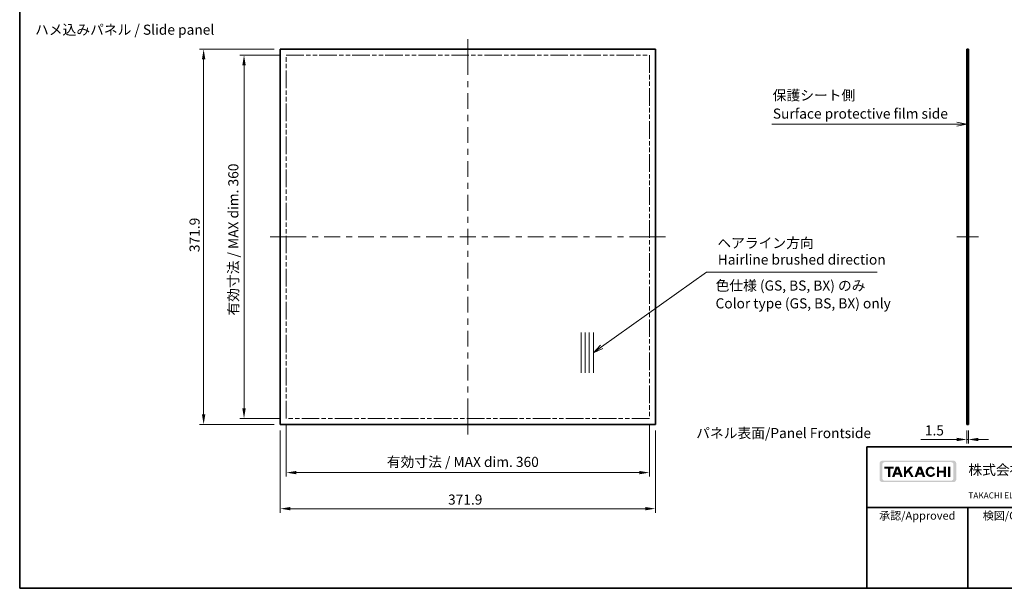
# Model space of a CAD drawing. Units: millimetres. Extents: x 0 to 8253, y -6 to 1405.
# Drawn here: x 6687 to 7663, y 0 to 563 of the extents above; entities that cross this region are included whole.
import ezdxf
from ezdxf.enums import TextEntityAlignment as Align

# ---------------------------------------------------------------- set-up
doc = ezdxf.new("R2010")
doc.units = ezdxf.units.MM
doc.header["$LTSCALE"] = 4
doc.linetypes.add('CHAIN', pattern=[0.35429999999999995, 0.2362, -0.0295, 0.0591, -0.0295])
doc.linetypes.add('DOUBLE_DASH_CHAIN', pattern=[1.2403, 0.6614, -0.0827, 0.1654, -0.0827, 0.1654, -0.0827])
doc.layers.get('Defpoints').update_dxf_attribs({"lineweight": 25})
for name, color, linetype, lineweight in [('Border (ISO)', 7, 'Continuous', 35), ('Centerline (ISO)', 131, 'Continuous', 18), ('Dimension (ISO)', 7, 'Continuous', 18), ('Hatch (ISO)', 1, 'Continuous', 18), ('Sketch Geometry (ISO)', 7, 'Continuous', 18), ('Symbol (ISO)', 7, 'Continuous', 18), ('Title (ISO)', 7, 'Continuous', 35), ('Visible (ISO)', 7, 'Continuous', 35)]:
    doc.layers.add(name, color=color, linetype=linetype, lineweight=lineweight)
doc.styles.add('Note Text (TK)', font='txt')
doc.styles.add('文字スタイル67', font='arial.ttf')
doc.dimstyles.new('Default - Method 1b (TK)', dxfattribs={"dimscale": 4, "dimtxt": 2.5, "dimasz": 2.5, "dimexe": 1, "dimexo": 1.499999999999999, "dimgap": 1, "dimtad": 1, "dimtoh": 1, "dimrnd": 1e-08, "dimdsep": 46, "dimtxsty": 'Note Text (TK)', "dimcen": 0.09, "dimdle": 5, "dimclrd": 100, "dimclre": 100, "dimclrt": 7, "dimadec": 1, "dimazin": 1, "dimtfac": 1, "dimtmove": 0, "dimatfit": 3, "dimfxl": 1, "dimtolj": 1, "dimlwd": -1, "dimlwe": -1, "dimarcsym": 0})

# ---------------------------------------------------------------- blocks, each defined once
blk = doc.blocks.new('図面枠 tk図枠')
at = {"layer": 'Border (ISO)'}
for p, q in [((14.49999999999999, 289), (14.50000000000001, 8.000000000000009)), ((14.50000000000001, 8.000000000000009), (405.4999999999997, 8.000000000000009))]:
    blk.add_line(p, q, dxfattribs=at)
blk = doc.blocks.new('表題欄 tk表題欄')
at = {"layer": 'Hatch (ISO)'}
h = blk.add_hatch(color=256, dxfattribs=at)
edge = h.paths.add_edge_path(flags=0)
edge.add_arc((95.57537688673351, 236.2990653650367), 0.5958259999999997, 269.9999999999897, 360)
edge.add_line((96.17120288673351, 236.2990653650368), (96.1712028867335, 239.7107813650365))
edge.add_arc((95.5753768867335, 239.7107813650366), 0.5958259999999997, 0, 90.0000000000068)
edge.add_line((95.57537688673342, 240.3066073650366), (79.13710888673356, 240.3066073650366))
edge.add_arc((79.13710888673353, 239.7107813650366), 0.5958259999999997, 89.99999999999744, 180)
edge.add_line((78.54128288673351, 239.7107813650365), (78.54128288673331, 236.2990653650368))
edge.add_arc((79.13710888673332, 236.2990653650365), 0.5958259999999997, 180, 270.0000000000231)
edge.add_line((79.13710888673356, 235.7032393650365), (95.57537688673342, 235.7032393650367))
edge = h.paths.add_edge_path()
edge.add_line((77.83935088673356, 239.9556413650365), (77.83935088673356, 236.0542053650368))
edge.add_arc((78.54128288673346, 236.0542053650367), 0.7019319999998938, 180, 270.0000000000087)
edge.add_line((78.54128288673355, 235.3522733650368), (96.17120288673351, 235.3522733650368))
edge.add_arc((96.17120288673351, 236.0542053650367), 0.7019319999998921, 270, 360)
edge.add_line((96.8731348867334, 236.0542053650368), (96.87313488673352, 239.9556413650365))
edge.add_arc((96.1712028867336, 239.9556413650367), 0.7019319999998921, 0, 90.00000000000873)
edge.add_line((96.1712028867335, 240.6575733650367), (78.54128288673355, 240.6575733650366))
edge.add_arc((78.54128288673355, 239.9556413650365), 0.7019319999999984, 90, 180)
for points in [[(79.07181288673355, 239.1476033650369), (79.07181288673355, 238.6578833650367), (79.92066088673353, 238.6578833650367), (79.92066088673353, 236.6581933650368), (80.50832488673353, 236.6581933650368), (80.50832488673353, 238.6578833650367), (81.35717288673355, 238.6578833650367), (81.35717288673355, 239.1476033650369)], [(85.68407849525303, 236.6581933650368), (84.9434673993943, 237.8918698287545), (84.41792288673358, 237.3246628822781), (84.41792288673358, 236.6581933650368), (83.89555488673355, 236.6581933650368), (83.89555488673355, 239.1476033650369), (84.41792288673358, 239.1476033650369), (84.41792288673358, 238.0993979968839), (85.38913556809511, 239.1476033650369), (86.1069649084727, 239.1476033650369), (85.31925422435492, 238.2974470774499), (86.30334488673353, 236.6581933650368)], [(92.0914293961446, 239.1476033650369), (92.0914293961446, 236.6581933650368), (92.60971639614463, 236.6581933650368), (92.60971639614463, 237.6580383650368), (93.76872039614459, 237.6580383650368), (93.76872039614459, 236.6581933650368), (94.28700739614462, 236.6581933650368), (94.28700739614462, 239.1476033650369), (93.76872039614459, 239.1476033650369), (93.76872039614459, 238.1477583650367), (92.60971639614463, 238.1477583650367), (92.60971639614463, 239.1476033650369)], [(94.8420233961447, 239.1476033650369), (94.8420233961447, 236.6581933650368), (95.3643913961447, 236.6581933650368), (95.3643913961447, 239.1476033650369)]]:
    blk.add_hatch(color=256, dxfattribs=at).paths.add_polyline_path(points)
h = blk.add_hatch(color=256, dxfattribs=at)
h.paths.add_polyline_path([(82.59020695886475, 237.7110913650368), (81.95242681460245, 237.7110913650368), (82.27131688673356, 238.5794973650367)], flags=0)
h.paths.add_polyline_path([(82.77903014574996, 237.1968853650368), (81.76360362771717, 237.1968853650368), (81.56578886050404, 236.6581933650368), (80.94907288673355, 236.6581933650368), (81.86321688673355, 239.1476033650369), (82.67941688673353, 239.1476033650369), (83.59356088673351, 236.6581933650368), (82.97684491296302, 236.6581933650368)])
h = blk.add_hatch(color=256, dxfattribs=at)
h.paths.add_polyline_path([(87.52707281460243, 237.7110913650368), (88.16485295886469, 237.7110913650368), (87.84596288673359, 238.5794973650367)], flags=0)
h.paths.add_polyline_path([(87.14043486050403, 236.6581933650368), (87.3382496277172, 237.1968853650368), (88.35367614574989, 237.1968853650368), (88.551490912963, 236.6581933650368), (89.16820688673344, 236.6581933650368), (88.25406288673351, 239.1476033650369), (87.43786288673356, 239.1476033650369), (86.52371888673358, 236.6581933650368)])
h = blk.add_hatch(color=256, dxfattribs=at)
edge = h.paths.add_edge_path()
edge.add_arc((90.52309888673331, 237.9028983650369), 1.273272000000011, 38.55054079078439, 336.5820184016556)
edge.add_line((91.69149139614443, 237.3968543650369), (91.17255542714857, 237.6216113977801))
edge.add_ellipse((90.52309888673351, 237.9028983650369), major_axis=(0, -0.7998759999999119), ratio=0.8673469387756529, start_angle=128.5505407907963, end_angle=426.582018401653, ccw=False)
edge.add_line((91.09381514418376, 238.3576891122095), (91.51887237036831, 238.6964075050431))
at = {"layer": 'Title (ISO)'}
for p, q in [((74.70882392282105, 244.052739026017), (255.7088239228211, 244.052739026017)), ((74.70882392282105, 209.052739026017), (74.70882392282105, 244.052739026017)), ((149.7088239228211, 244.052739026017), (149.7088239228211, 209.052739026017)), ((230.7088239228211, 244.052739026017), (230.7088239228211, 209.052739026017)), ((255.7088239228211, 244.052739026017), (255.7088239228211, 209.052739026017)), ((243.2088239228211, 239.552739026017), (251.2088239228211, 240.5527390260171)), ((243.2088239228211, 239.552739026017), (243.2088239228211, 235.552739026017)), ((251.2088239228211, 234.552739026017), (251.2088239228211, 240.5527390260171)), ((243.2088239228211, 235.552739026017), (251.2088239228211, 234.552739026017)), ((230.7088239228211, 231.052739026017), (255.7088239228211, 231.052739026017)), ((74.70882392282105, 229.052739026017), (230.7088239228211, 229.052739026017)), ((99.70882392282108, 229.052739026017), (99.70882392282108, 209.052739026017)), ((124.708823922821, 229.052739026017), (124.708823922821, 209.052739026017)), ((230.7088239228211, 220.052739026017), (255.7088239228211, 220.052739026017)), ((149.7088239228211, 216.052739026017), (230.7088239228211, 216.052739026017)), ((255.7088239228211, 209.052739026017), (74.70882392282105, 209.052739026017))]:
    blk.add_line(p, q, dxfattribs=at)
at = {"layer": 'Title (ISO)', "color": 4, "linetype": 'CHAIN', "lineweight": 18, "ltscale": 8.889559745788574}
blk.add_line((238.2088239228211, 241.552739026017), (238.2088239228211, 233.552739026017), dxfattribs=at)
at = {"layer": 'Title (ISO)', "color": 4, "linetype": 'CHAIN', "lineweight": 18, "ltscale": 20.00163269042969}
blk.add_line((252.2088239228211, 237.552739026017), (234.2088239228211, 237.552739026017), dxfattribs=at)
at = {"layer": 'Title (ISO)'}
for radius in [3, 2]:
    blk.add_circle((238.2088239228211, 237.552739026017), radius, dxfattribs=at)
at = {"layer": 'Title (ISO)', "color": 1, "char_height": 2.000000029802321, "line_spacing_factor": 1.5, "style": 'Note Text (TK)'}
for s, insert, width, attachment_point in [('\\fＭＳ Ｐゴシック|b0|i0;品名/Title', (151.708823922821, 242.052739026017), 13.06432723999025, 4), ('\\fＭＳ Ｐゴシック|b0|i0;尺度/Scale', (232.7088239228211, 229.052739026017), 14.33918118476867, 4), ('\\fＭＳ Ｐゴシック|b0|i0;承認/Approved', (87.20882392282108, 227.052739026017), 19.32163715362549, 5), ('\\fＭＳ Ｐゴシック|b0|i0;検図/Checked', (112.208823922821, 227.052739026017), 18.32748532295227, 5), ('\\fＭＳ Ｐゴシック|b0|i0;製図/Created', (137.2088239228211, 227.052739026017), 17.47368454933166, 5), ('\\fＭＳ Ｐゴシック|b0|i0;作成日/Date', (151.708823922821, 212.552739026017), 16.39766097068788, 4)]:
    blk.add_mtext(s, dxfattribs=dict(at, insert=insert, width=width, attachment_point=attachment_point))
at = {"layer": 'Title (ISO)', "color": 7, "line_spacing_factor": 1.5, "style": 'Note Text (TK)'}
for s, insert, char_height, attachment_point in [('株式会社タカチ電機工業', (99.87313488673342, 238.052739026017), 2.5, 4), ('\\fＭＳ Ｐゴシック|b0|i0;/', (243.2088239228211, 214.552739026017), 2.000000029802321, 5)]:
    blk.add_mtext(s, dxfattribs=dict(at, insert=insert, char_height=char_height, attachment_point=attachment_point))
at = {"layer": 'Title (ISO)', "color": 7, "insert": (99.87313488673342, 232.052739026017), "char_height": 1.49859994649887, "width": 48.16879749298095, "attachment_point": 4, "line_spacing_factor": 1.5, "style": 'Note Text (TK)'}
blk.add_mtext('\\fArial|b0|i0;TAKACHI ELECTRONICS ENCLOSURE CO., LTD.', dxfattribs=at)
at = {"layer": 'Title (ISO)', "color": 7}
for tag, p, height, style in [('<品名>_001', (157.027005730843, 235.5754662581048), 2.5, 'Note Text (TK)'), ('<Title>_001', (157.4387011349265, 230.5513747487906), 2.000000029802321, '文字スタイル67'), ('<ページ_No.>_001', (238.0980284456275, 213.302739026017), 2.5, 'Note Text (TK)'), ('<総ページ数>_001', (246.7997329866371, 213.302739026017), 2.5, 'Note Text (TK)'), ('作成日_001', (175.6037100153155, 211.2601253517655), 2.5, 'Note Text (TK)')]:
    blk.add_attdef(tag, p, '', height=height, dxfattribs=dict(at, style=style))
at = {"layer": 'Title (ISO)', "color": 7, "style": 'Note Text (TK)'}
for tag, p in [('<尺度>', (243.2088239228211, 223.5527390260171)), ('<承認>', (87.20882392282108, 217.052739026017))]:
    blk.add_attdef(tag, text='', height=2.5, dxfattribs=at).set_placement(p, align=Align.MIDDLE_CENTER)
blk = doc.blocks.new('引出線注記9')
at = {"layer": 'Symbol (ISO)', "color": 100}
for p, q in [((158.7301332478626, 67.78475325610776), (184.7563079025452, 86.32468648381958)), ((184.7563079025452, 86.32468648381958), (187.2563079025452, 86.32468648381958)), ((187.2563079025452, 86.32468648381958), (227.0516303207581, 86.32468648381958)), ((158.4400344233728, 68.19199111293057), (156.6939439637487, 66.33425913365856)), ((158.7301332478626, 67.78475325610776), (156.6939439637487, 66.33425913365856)), ((156.6939439637487, 66.33425913365856), (159.0202320723524, 67.37751539928499))]:
    blk.add_line(p, q, dxfattribs=at)
at = {"layer": 'Symbol (ISO)', "color": 7, "char_height": 2.5, "attachment_point": 7, "style": 'Note Text (TK)'}
for s, insert in [('ヘアライン方向', (187.4323083531063, 91.48925981425177)), ('Hairline brushed direction', (187.544308639827, 87.3871864838196))]:
    blk.add_mtext(s, dxfattribs=dict(at, insert=insert))
blk = doc.blocks.new('*D234')
at = {"layer": 'Defpoints', "color": 0}
for p in [(7626.10199871565, 162.285150712157), (7627.60199871565, 162.285150712157), (7626.10199871565, 147.4167078451548)]:
    blk.add_point(p, dxfattribs=at)
at = {"layer": 'Dimension (ISO)', "color": 100}
for p, q in [((7626.10199871565, 156.285150712157), (7626.10199871565, 143.4167078451548)), ((7627.60199871565, 156.285150712157), (7627.60199871565, 143.4167078451548)), ((7616.101998715649, 147.4167078451548), (7580.466149328683, 147.4167078451548)), ((7627.60199871565, 147.4167078451548), (7626.10199871565, 147.4167078451548)), ((7637.601998715649, 147.4167078451548), (7647.60199871565, 147.4167078451548))]:
    blk.add_line(p, q, dxfattribs=at)
for points in [[(7616.101998715649, 149.0833745118215), (7616.101998715649, 145.7500411784882), (7626.10199871565, 147.4167078451548)], [(7637.601998715649, 149.0833745118215), (7637.601998715649, 145.7500411784882), (7627.60199871565, 147.4167078451548)]]:
    blk.add_solid(points, dxfattribs=at)
at = {"layer": 'Dimension (ISO)', "color": 7, "insert": (7584.466149328683, 156.4167078451548), "char_height": 10, "attachment_point": 4, "style": 'Note Text (TK)'}
blk.add_mtext('\\A1;1.5', dxfattribs=at)
blk = doc.blocks.new('引出線注記11')
at = {"layer": 'Symbol (ISO)', "color": 100}
for p, q in [((200.947471146249, 122.971873919744), (244.0468888327114, 122.971873919744)), ((200.947471146249, 122.971873919744), (244.0468888327114, 122.971873919744)), ((246.5468888327114, 122.971873919744), (244.0468888327114, 122.971873919744)), ((246.7754976408253, 122.971873919744), (246.5468888327114, 122.971873919744)), ((249.2754976408253, 122.971873919744), (246.7754976408253, 123.4718739197441)), ((246.7754976408253, 122.971873919744), (249.2754976408253, 122.971873919744)), ((246.7754976408253, 122.4718739197441), (249.2754976408253, 122.971873919744))]:
    blk.add_line(p, q, dxfattribs=at)
at = {"layer": 'Symbol (ISO)', "color": 7, "char_height": 2.5, "attachment_point": 7, "style": 'Note Text (TK)'}
for s, insert in [('保護シート側', (201.1554716787304, 128.0633478344269)), ('Surface protective film side', (201.1874717606505, 123.5372978926487))]:
    blk.add_mtext(s, dxfattribs=dict(at, insert=insert))
blk = doc.blocks.new('*D235')
at = {"layer": 'Defpoints', "color": 0}
for p in [(6951.352188793636, 168.235150712157), (7311.352188793637, 168.235150712157), (6951.352188793636, 114.6238041097169)]:
    blk.add_point(p, dxfattribs=at)
at = {"layer": 'Dimension (ISO)', "color": 100}
for p, q in [((6951.352188793636, 162.235150712157), (6951.352188793636, 110.6238041097169)), ((7311.352188793637, 162.235150712157), (7311.352188793637, 110.6238041097169)), ((7301.352188793636, 114.6238041097169), (6961.352188793637, 114.6238041097169))]:
    blk.add_line(p, q, dxfattribs=at)
for points in [[(6961.352188793637, 116.2904707763836), (6961.352188793637, 112.9571374430502), (6951.352188793636, 114.6238041097169)], [(7301.352188793636, 116.2904707763836), (7301.352188793636, 112.9571374430502), (7311.352188793637, 114.6238041097169)]]:
    blk.add_solid(points, dxfattribs=at)
at = {"layer": 'Dimension (ISO)', "color": 7, "insert": (7051.045061701582, 125.214713200626), "char_height": 10, "attachment_point": 4, "style": 'Note Text (TK)'}
blk.add_mtext('\\A1;有効寸法 / MAX dim. 360', dxfattribs=at)
blk = doc.blocks.new('*D236')
at = {"layer": 'Defpoints', "color": 0}
for p in [(6909.414331118437, 528.235150712157), (6951.352188793641, 528.2351507121571), (6951.352188793641, 168.235150712157)]:
    blk.add_point(p, dxfattribs=at)
at = {"layer": 'Dimension (ISO)', "color": 100}
for p, q in [((6945.35218879364, 528.2351507121571), (6905.414331118437, 528.235150712157)), ((6909.414331118437, 178.235150712157), (6909.414331118437, 518.2351507121571)), ((6945.35218879364, 168.235150712157), (6905.414331118437, 168.235150712157))]:
    blk.add_line(p, q, dxfattribs=at)
for points in [[(6907.74766445177, 518.2351507121571), (6911.080997785105, 518.2351507121571), (6909.414331118437, 528.235150712157)], [(6907.74766445177, 178.235150712157), (6911.080997785105, 178.235150712157), (6909.414331118437, 168.235150712157)]]:
    blk.add_solid(points, dxfattribs=at)
at = {"layer": 'Dimension (ISO)', "color": 7, "insert": (6898.823422027525, 270.1257985591072), "char_height": 10, "attachment_point": 4, "rotation": 90, "style": 'Note Text (TK)'}
blk.add_mtext('\\A1;有効寸法 / MAX dim. 360', dxfattribs=at)
blk = doc.blocks.new('*D237')
at = {"layer": 'Defpoints', "color": 0}
for p in [(6869.402188793639, 534.1851507121569), (6945.402188793642, 534.1851507121571), (6945.402188793642, 162.285150712157)]:
    blk.add_point(p, dxfattribs=at)
at = {"layer": 'Dimension (ISO)', "color": 100}
for p, q in [((6939.402188793642, 534.1851507121571), (6865.402188793639, 534.1851507121569)), ((6869.402188793639, 172.285150712157), (6869.402188793639, 524.185150712157)), ((6939.402188793642, 162.285150712157), (6865.402188793639, 162.285150712157))]:
    blk.add_line(p, q, dxfattribs=at)
for points in [[(6867.735522126972, 524.185150712157), (6871.068855460305, 524.185150712157), (6869.402188793639, 534.1851507121569)], [(6867.735522126972, 172.285150712157), (6871.068855460305, 172.285150712157), (6869.402188793639, 162.285150712157)]]:
    blk.add_solid(points, dxfattribs=at)
at = {"layer": 'Dimension (ISO)', "color": 7, "insert": (6860.402188793637, 333.0519349227437), "char_height": 10, "attachment_point": 4, "rotation": 90, "style": 'Note Text (TK)'}
blk.add_mtext('\\A1;371.9', dxfattribs=at)
blk = doc.blocks.new('*D238')
at = {"layer": 'Defpoints', "color": 0}
for p in [(6945.402188793638, 162.285150712157), (7317.302188793637, 162.285150712157), (6945.402188793638, 78.87711472978643)]:
    blk.add_point(p, dxfattribs=at)
at = {"layer": 'Dimension (ISO)', "color": 100}
for p, q in [((6945.402188793638, 156.285150712157), (6945.402188793638, 74.87711472978641)), ((7317.302188793637, 156.285150712157), (7317.302188793637, 74.87711472978641)), ((7307.302188793636, 78.87711472978643), (6955.402188793638, 78.87711472978643))]:
    blk.add_line(p, q, dxfattribs=at)
for points in [[(6955.402188793638, 80.5437813964531), (6955.402188793638, 77.21044806311976), (6945.402188793638, 78.87711472978643)], [(7307.302188793636, 80.5437813964531), (7307.302188793636, 77.21044806311976), (7317.302188793637, 78.87711472978643)]]:
    blk.add_solid(points, dxfattribs=at)
at = {"layer": 'Dimension (ISO)', "color": 7, "insert": (7111.69881633281, 87.87711472978641), "char_height": 10, "attachment_point": 4, "style": 'Note Text (TK)'}
blk.add_mtext('\\A1;371.9', dxfattribs=at)

msp = doc.modelspace()

# ---------------------------------------------------------------- linework, layer by layer
at = {"layer": 'Centerline (ISO)'}
for p, q in [((7131.352188793638, 534.1851507121568), (7131.352188793638, 544.185150712157)), ((7131.352188793638, 534.1851507121568), (7131.352188793638, 524.185150712157)), ((6945.402188793638, 348.2351507121571), (6935.402188793637, 348.2351507121571)), ((6945.402188793638, 348.2351507121571), (6955.402188793637, 348.2351507121571)), ((7317.302188793637, 348.2351507121571), (7307.302188793638, 348.2351507121571)), ((7317.302188793637, 348.2351507121571), (7327.302188793638, 348.2351507121571)), ((7626.10199871565, 348.2351507121571), (7616.101998715649, 348.2351507121571)), ((7627.60199871565, 348.2351507121571), (7637.601998715648, 348.2351507121571)), ((7131.352188793638, 162.285150712157), (7131.352188793638, 172.285150712157)), ((7131.352188793638, 162.285150712157), (7131.352188793638, 152.285150712157))]:
    msp.add_line(p, q, dxfattribs=at)
at = {"layer": 'Centerline (ISO)', "linetype": 'Continuous'}
for p, q in [((7131.352188793638, 524.185150712157), (7131.352188793638, 508.5578779848843)), ((7131.352188793638, 502.557877984884), (7131.352188793638, 496.5578779848843)), ((7131.352188793638, 490.557877984884), (7131.352188793638, 474.9306052576113)), ((7131.352188793638, 468.9306052576115), (7131.352188793638, 462.9306052576112)), ((7131.352188793638, 456.9306052576115), (7131.352188793638, 441.3033325303386)), ((7131.352188793638, 435.3033325303385), (7131.352188793638, 429.3033325303386)), ((7131.352188793638, 423.3033325303385), (7131.352188793638, 407.6760598030658)), ((7131.352188793638, 401.676059803066), (7131.352188793638, 395.676059803066)), ((7131.352188793638, 389.676059803066), (7131.352188793638, 374.0487870757933)), ((7131.352188793638, 368.0487870757931), (7131.352188793638, 362.0487870757931)), ((7131.352188793638, 356.0487870757932), (7131.352188793638, 340.4215143485205)), ((6955.402188793637, 348.2351507121571), (6971.02946152091, 348.2351507121571)), ((6977.029461520911, 348.2351507121571), (6983.029461520911, 348.2351507121571)), ((6989.02946152091, 348.2351507121571), (7004.656734248183, 348.2351507121571)), ((7010.656734248184, 348.2351507121571), (7016.656734248184, 348.2351507121571)), ((7022.656734248184, 348.2351507121571), (7038.284006975456, 348.2351507121571)), ((7044.284006975455, 348.2351507121571), (7050.284006975457, 348.2351507121571)), ((7056.284006975457, 348.2351507121571), (7071.911279702728, 348.2351507121571)), ((7077.911279702728, 348.2351507121571), (7083.911279702729, 348.2351507121571)), ((7089.91127970273, 348.2351507121571), (7105.538552430001, 348.2351507121571)), ((7111.538552430001, 348.2351507121571), (7117.538552430001, 348.2351507121571)), ((7123.538552430003, 348.2351507121571), (7139.165825157275, 348.2351507121571)), ((7145.165825157275, 348.2351507121571), (7151.165825157274, 348.2351507121571)), ((7157.165825157274, 348.2351507121571), (7172.793097884547, 348.2351507121571)), ((7178.793097884547, 348.2351507121571), (7184.793097884547, 348.2351507121571)), ((7190.793097884547, 348.2351507121571), (7206.420370611819, 348.2351507121571)), ((7212.42037061182, 348.2351507121571), (7218.42037061182, 348.2351507121571)), ((7224.42037061182, 348.2351507121571), (7240.047643339092, 348.2351507121571)), ((7246.047643339093, 348.2351507121571), (7252.047643339094, 348.2351507121571)), ((7258.047643339093, 348.2351507121571), (7273.674916066365, 348.2351507121571)), ((7279.674916066365, 348.2351507121571), (7285.674916066366, 348.2351507121571)), ((7291.674916066366, 348.2351507121571), (7307.302188793638, 348.2351507121571)), ((7626.10199871565, 348.2351507121571), (7627.60199871565, 348.2351507121571)), ((7131.352188793638, 334.4215143485204), (7131.352188793638, 328.4215143485204)), ((7131.352188793638, 322.4215143485204), (7131.352188793638, 306.7942416212477)), ((7131.352188793638, 300.7942416212477), (7131.352188793638, 294.7942416212477)), ((7131.352188793638, 288.7942416212476), (7131.352188793638, 273.1669688939749)), ((7131.352188793638, 267.1669688939749), (7131.352188793638, 261.1669688939749)), ((7131.352188793638, 255.1669688939748), (7131.352188793638, 239.5396961667021)), ((7131.352188793638, 233.5396961667021), (7131.352188793638, 227.5396961667021)), ((7131.352188793638, 221.5396961667021), (7131.352188793638, 205.9124234394294)), ((7131.352188793638, 199.9124234394293), (7131.352188793638, 193.9124234394293)), ((7131.352188793638, 187.9124234394293), (7131.352188793638, 172.285150712157))]:
    msp.add_line(p, q, dxfattribs=at)
at = {"layer": 'Sketch Geometry (ISO)', "color": 4, "linetype": 'DOUBLE_DASH_CHAIN', "ltscale": 6.596644401550292}
for p, q in [((6951.352188793636, 528.235150712157), (7311.352188793637, 528.235150712157)), ((6951.352188793636, 168.235150712157), (6951.352188793636, 528.235150712157)), ((7311.352188793637, 528.235150712157), (7311.352188793637, 168.235150712157)), ((7311.352188793637, 168.235150712157), (6951.352188793636, 168.235150712157))]:
    msp.add_line(p, q, dxfattribs=at)
at = {"layer": 'Sketch Geometry (ISO)'}
for p, q in [((7243.775784007343, 253.3370408450358), (7243.775784007343, 213.3370408450357)), ((7247.775784007342, 253.3370408450358), (7247.775784007342, 213.3370408450357)), ((7251.775784007342, 253.3370408450358), (7251.775784007342, 213.3370408450357)), ((7255.775784007344, 253.3370408450358), (7255.775784007344, 213.3370408450357))]:
    msp.add_line(p, q, dxfattribs=at)
at = {"layer": 'Visible (ISO)'}
for p, q in [((7317.302188793637, 534.1851507121568), (6945.402188793638, 534.1851507121568)), ((6945.402188793638, 162.285150712157), (6945.402188793638, 534.1851507121568)), ((7317.302188793637, 162.285150712157), (7317.302188793637, 534.1851507121568)), ((7627.60199871565, 534.1851507121568), (7626.10199871565, 534.1851507121568)), ((7626.10199871565, 162.285150712157), (7626.10199871565, 534.1851507121568)), ((7627.60199871565, 162.285150712157), (7627.60199871565, 534.1851507121568)), ((7317.302188793637, 162.285150712157), (6945.402188793638, 162.285150712157)), ((7627.60199871565, 162.285150712157), (7626.10199871565, 162.285150712157))]:
    msp.add_line(p, q, dxfattribs=at)

# ---------------------------------------------------------------- block references
at = {"xscale": 4, "yscale": 4, "zscale": 4}
msp.add_blockref('図面枠 tk図枠', (6629.000008152347, -31.99999568959847), dxfattribs=at)
ref = msp.add_blockref('表題欄 tk表題欄', (7228.164712461064, -836.2109517936668), dxfattribs=dict(xscale=4, yscale=4, zscale=4))
ref.add_attrib('<品名>_001', 'パネル', (7857.522735403062, 106.3181859694119), dxfattribs={"layer": 'Title (ISO)', "color": 7, "height": 10, "style": 'Note Text (TK)'})
ref.add_attrib('<尺度>_001', '1:4', (8191.170462420945, 53.00000431040167), dxfattribs={"layer": 'Title (ISO)', "color": 7, "height": 10, "style": 'Note Text (TK)'})
ref.add_attrib('作成日_001', '2017/07/28', (7930.579552522328, 8.829549613395487), dxfattribs={"layer": 'Title (ISO)', "color": 7, "height": 10, "style": 'Note Text (TK)'})
ref.add_attrib('<Title>_001', 'Panel', (7857.275587930638, 86.13097285194756), dxfattribs={"layer": 'Title (ISO)', "color": 7, "height": 8.00000011920929, "style": '文字スタイル67'})
ref.add_attrib('<ページ_No.>_001', '5', (8179.363644407612, 17.00000431040158), dxfattribs={"layer": 'Title (ISO)', "color": 7, "height": 10, "style": 'Note Text (TK)'})
ref.add_attrib('<総ページ数>_001', '5', (8215.363644407611, 17.00000431040158), dxfattribs={"layer": 'Title (ISO)', "color": 7, "height": 10, "style": 'Note Text (TK)'})
at = {"layer": 'Symbol (ISO)', "xscale": 4, "yscale": 4, "zscale": 4}
for name in ['引出線注記11', '引出線注記9']:
    msp.add_blockref(name, (6629.000008152347, -31.99999568959847), dxfattribs=at)

# ---------------------------------------------------------------- texts
at = {"layer": 'Symbol (ISO)', "color": 7, "char_height": 10, "attachment_point": 4, "style": 'Note Text (TK)'}
for s, insert, width, line_spacing_factor in [('{ハメ込みパネル / Slide panel}', (6702.222724607463, 552.1314386200145), 183.6257362365723, 1.5), ('{色仕様 (GS, BS, BX) のみ\\PColor type (GS, BS, BX) only}', (7376.948571347106, 289.8235653500054), 180.4678344726561, 1.058181881904602)]:
    msp.add_mtext(s, dxfattribs=dict(at, insert=insert, width=width, line_spacing_factor=line_spacing_factor))
at = {"layer": 'Symbol (ISO)', "color": 7, "insert": (7357.742229911302, 153.7786041975232), "char_height": 10, "attachment_point": 4, "line_spacing_factor": 1.5, "style": 'Note Text (TK)'}
msp.add_mtext_dynamic_manual_height_columns('{\\fMS PGothic|b0|i0|c128|p50;パネル表面/Panel Frontside}', width=230.84505080299, gutter_width=1, heights=[0], dxfattribs=at)

# ---------------------------------------------------------------- dimensions: what is measured, and where the dimension line sits
at = {"layer": 'Dimension (ISO)', "color": 100}
for base, p1, p2, angle, override, picture, middle in [((6869.402188793639, 534.1851507121569), (6945.402188793638, 162.285150712157), (6945.402188793638, 534.1851507121568), 90, {"dimscale": 0, "dimtxt": 10, "dimasz": 10, "dimexe": 4, "dimexo": 5.999999999999999, "dimgap": 4, "dimtoh": 0, "dimdec": 2, "dimcen": 0.36, "dimtp": 0, "dimtm": 0, "dimtdec": 2, "dimtix": 0, "dimtofl": 0, "dimtmove": 0, "dimatfit": 1}, '*D237', (6869.402188793637, 348.3076167409255)), ((6945.402188793638, 78.87711472978643), (7317.302188793637, 162.285150712157), (6945.402188793638, 162.285150712157), 180, {"dimscale": 0, "dimtxt": 10, "dimasz": 10, "dimexe": 4, "dimexo": 5.999999999999999, "dimgap": 4, "dimtoh": 0, "dimdec": 2, "dimcen": 0.36, "dimtp": 0, "dimtm": 0, "dimtdec": 2, "dimtix": 0, "dimtofl": 0, "dimtmove": 0, "dimatfit": 1}, '*D238', (7126.954498150992, 78.87711472978643)), ((7626.10199871565, 147.4167078451548), (7627.60199871565, 162.285150712157), (7626.10199871565, 162.285150712157), 180, {"dimscale": 0, "dimtxt": 10, "dimasz": 10, "dimexe": 4, "dimexo": 5.999999999999999, "dimgap": 4, "dimtoh": 0, "dimdec": 2, "dimcen": 0.36, "dimtp": 0, "dimtm": 0, "dimtdec": 2, "dimtix": 0, "dimtofl": 1, "dimtmove": 0, "dimatfit": 1}, '*D234', (7592.079785692319, 147.4167078451548))]:
    dim = msp.add_linear_dim(base=base, p1=p1, p2=p2, angle=angle, dimstyle='Default - Method 1b (TK)', override=override, dxfattribs=at)
    dim.commit()
    dim.dimension.update_dxf_attribs({"geometry": picture, "text_midpoint": middle, "dimtype": 160})
for base, p1, p2, angle, picture, middle in [((6909.414331118437, 528.235150712157), (6951.352188793636, 168.235150712157), (6951.352188793636, 528.235150712157), 90, '*D236', (6909.414331118435, 348.3076167409254)), ((6951.352188793636, 114.6238041097169), (7311.352188793637, 168.235150712157), (6951.352188793636, 168.235150712157), 180, '*D235', (7129.2268798834, 114.6238041097169))]:
    dim = msp.add_linear_dim(base=base, p1=p1, p2=p2, angle=angle, text='有効寸法 / MAX dim. <>', dimstyle='Default - Method 1b (TK)', override={"dimscale": 0, "dimtxt": 10, "dimasz": 10, "dimexe": 4, "dimexo": 5.999999999999999, "dimgap": 4, "dimtoh": 0, "dimdec": 2, "dimcen": 0.36, "dimtp": 0, "dimtm": 0, "dimtdec": 2, "dimtix": 0, "dimtofl": 0, "dimtmove": 0, "dimatfit": 1}, dxfattribs=at)
    dim.commit()
    dim.dimension.update_dxf_attribs({"geometry": picture, "text_midpoint": middle, "dimtype": 160})

doc.saveas('drawing.dxf')
